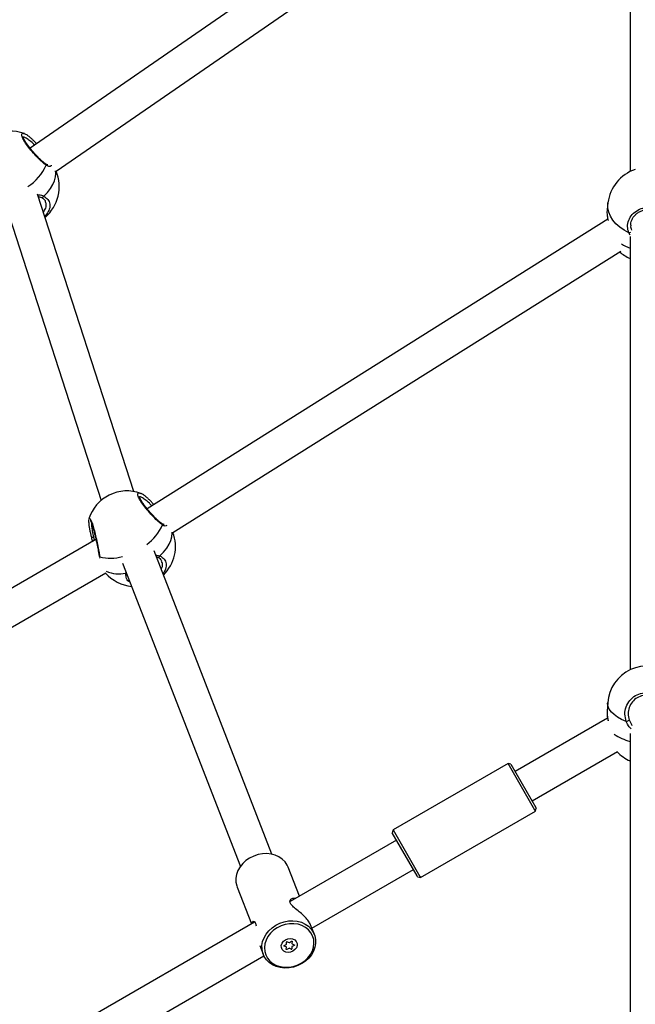
# Model space of a CAD drawing. Units: millimetres. Extents: x -3847 to 4133, y -4268 to 4482.
# Drawn here: x -154 to 138, y 670 to 1136 of the extents above; entities that cross this region are included whole.
import ezdxf

# ---------------------------------------------------------------- set-up
doc = ezdxf.new("R2010")
doc.units = ezdxf.units.MM

msp = doc.modelspace()

# ---------------------------------------------------------------- linework, layer by layer
at = {"color": 7, "linetype": 'Continuous', "lineweight": 25}
for p, q in [((125.05, 1264.53), (-149.23, 1075.42)), ((135.28, 1256.31), (135.28, 1064.27)), ((-136.89, 1064.49), (131.09, 1249.26)), ((-140.86, 1067.58), (-140.73, 1067.61)), ((-100.09, 912.67), (-145.64, 1053.53)), ((-160.88, 1048.66), (-115.54, 908.44)), ((124.81, 1049.48), (124.43, 1046.29)), ((124.78, 1041.71), (-93.72, 904.47)), ((135.43, 1034.21), (134.72, 1035.29)), ((135.28, 1033.53), (135.28, 828.12)), ((-81.52, 893.23), (130.87, 1026.64)), ((-117.96, 889.88), (-404.96, 724.18)), ((-119.15, 891.07), (-118.85, 889.37)), ((-116.52, 882.28), (-116.5, 881.81)), ((-34.57, 740.76), (-90.42, 884.47)), ((-89.74, 882.72), (-87.62, 882.19)), ((-116.21, 881.77), (-116.29, 881.09)), ((-105.33, 878.66), (-49.49, 734.97)), ((-393.07, 712.57), (-113.28, 874.11)), ((-103.83, 873.99), (-103.68, 874.41)), ((124.69, 812.58), (124.37, 808.57)), ((124.65, 805.2), (80.82, 779.9)), ((135.28, 797.99), (135.28, 593.39)), ((88.82, 766.05), (129.28, 789.41)), ((77.46, 783.73), (22.9, 752.23)), ((78.82, 783.37), (77.46, 783.73)), ((90.21, 761.64), (77.46, 783.73)), ((78.82, 783.37), (90.6, 762.97)), ((35.9, 729.72), (90.46, 761.22)), ((90.46, 761.22), (90.21, 761.64)), ((90.46, 761.22), (90.82, 762.58)), ((90.6, 762.97), (90.82, 762.58)), ((22.9, 752.23), (22.53, 750.87)), ((22.9, 752.23), (35.66, 730.14)), ((24.53, 747.4), (-25.89, 718.29)), ((34.31, 730.47), (22.53, 750.87)), ((-21.47, 720.85), (-26.79, 734.55)), ((-15.6, 705.76), (32.53, 733.55)), ((34.53, 730.08), (34.31, 730.47)), ((34.53, 730.08), (35.9, 729.72)), ((35.66, 730.14), (35.9, 729.72)), ((-51.03, 725.13), (-44.25, 707.69)), ((-42.72, 708.58), (-152.6, 645.13)), ((-14.42, 702.72), (-16.18, 707.24)), ((-40.29, 697.51), (-38.66, 693.3)), ((-27.76, 696.79), (-28.72, 697.16)), ((-28.71, 697.47), (-27.72, 697.99)), ((-27.73, 695.67), (-27.66, 696.64)), ((-27.61, 698.16), (-27.63, 699.12)), ((-26.49, 696.13), (-27.43, 695.54)), ((-27.32, 699.3), (-26.41, 698.86)), ((-25.36, 695.71), (-26.28, 696.15)), ((-26.2, 698.87), (-25.25, 699.46)), ((-25.07, 696.85), (-25.06, 695.89)), ((-24.95, 699.33), (-25.03, 698.37)), ((-23.98, 697.54), (-24.96, 697.01)), ((-24.93, 698.22), (-23.97, 697.84)), ((-145.7, 630.64), (-38.36, 692.62))]:
    msp.add_line(p, q, dxfattribs=at)
at = {"color": 7, "linetype": 'Continuous', "lineweight": 25, "flags": 128}
for points in [[(-142.74, 1052.68), (-141.02, 1054.46), (-139.57, 1056.29), (-138.42, 1058.14), (-137.59, 1059.97), (-137.11, 1061.74), (-136.98, 1063.41), (-137.12, 1064.6)], [(-143.81, 1052.02), (-143.74, 1051.99), (-143.57, 1051.97), (-143.38, 1052.02), (-143.2, 1052.12), (-143.02, 1052.27), (-142.87, 1052.46), (-142.74, 1052.68)], [(134.72, 1035.29), (132.44, 1036.48), (130.38, 1037.9), (128.6, 1039.51), (127.12, 1041.27), (125.98, 1043.16), (125.2, 1045.13), (124.8, 1047.14), (124.78, 1049.15), (124.81, 1049.48)], [(-87.62, 882.19), (-85.89, 883.97), (-84.44, 885.8), (-83.29, 887.65), (-82.47, 889.48), (-81.99, 891.25), (-81.86, 892.93), (-81.88, 893.33)], [(-88.69, 881.54), (-88.61, 881.51), (-88.44, 881.49), (-88.25, 881.53), (-88.07, 881.63), (-87.89, 881.78), (-87.74, 881.97), (-87.62, 882.19)], [(-103.83, 873.99), (-103.58, 873.96), (-103.5, 873.96)], [(133.46, 803.73), (131.29, 804.66), (129.37, 805.73), (127.73, 806.9), (126.43, 808.15), (125.47, 809.47), (124.88, 810.82), (124.68, 812.17), (124.69, 812.58)], [(-26.79, 734.55), (-27.29, 735.62), (-28.31, 737.12), (-29.62, 738.43), (-31.18, 739.5), (-32.95, 740.31), (-34.89, 740.83), (-36.93, 741.05), (-39.03, 740.97), (-41.13, 740.58), (-43.17, 739.9), (-45.09, 738.95), (-46.84, 737.75), (-48.37, 736.33), (-49.65, 734.73), (-50.63, 733.01), (-51.3, 731.19), (-51.62, 729.34), (-51.6, 727.5), (-51.23, 725.73), (-51.03, 725.13)], [(-20.36, 688.9), (-22.28, 687.95), (-24.32, 687.27), (-26.41, 686.88), (-28.51, 686.8), (-30.56, 687.02), (-32.49, 687.54), (-34.27, 688.35), (-35.83, 689.42), (-37.14, 690.73), (-38.16, 692.23), (-38.86, 693.9), (-39.23, 695.67), (-39.25, 697.51), (-38.93, 699.36), (-38.26, 701.17), (-37.28, 702.9), (-36, 704.5), (-34.47, 705.91), (-32.71, 707.12), (-30.8, 708.07), (-28.76, 708.75), (-26.66, 709.14), (-24.56, 709.22), (-22.52, 709), (-20.58, 708.47), (-18.81, 707.66), (-17.25, 706.59), (-15.94, 705.29), (-14.92, 703.78), (-14.21, 702.12), (-13.85, 700.35), (-13.83, 698.51), (-14.15, 696.66), (-14.82, 694.84), (-15.8, 693.11), (-17.08, 691.52), (-18.61, 690.1), (-20.36, 688.9)], [(-20.64, 689.1), (-18.94, 690.27), (-17.46, 691.67), (-16.26, 693.24), (-15.36, 694.95), (-14.79, 696.73), (-14.58, 698.53), (-14.72, 700.31), (-15.22, 702), (-16.05, 703.55), (-17.2, 704.92), (-18.62, 706.06), (-20.28, 706.94), (-22.12, 707.54), (-24.09, 707.83), (-26.13, 707.81), (-28.18, 707.47), (-30.17, 706.83), (-32.04, 705.91), (-33.74, 704.73), (-35.22, 703.34), (-36.43, 701.76), (-37.33, 700.06), (-37.89, 698.28), (-38.11, 696.47), (-37.96, 694.7), (-37.47, 693.01), (-36.63, 691.46), (-35.49, 690.09), (-34.06, 688.95), (-32.4, 688.06), (-30.56, 687.47), (-28.59, 687.18), (-26.55, 687.2), (-24.5, 687.53), (-22.51, 688.17), (-20.64, 689.1)], [(-24.54, 694.79), (-25.66, 694.33), (-26.84, 694.18), (-27.97, 694.36), (-28.94, 694.84), (-29.66, 695.59), (-30.05, 696.52), (-30.08, 697.55), (-29.75, 698.57), (-29.08, 699.49), (-28.14, 700.22), (-27.03, 700.68), (-25.85, 700.83), (-24.72, 700.65), (-23.74, 700.16), (-23.02, 699.42), (-22.63, 698.49), (-22.6, 697.46), (-22.94, 696.43), (-23.6, 695.51), (-24.54, 694.79)], [(-28.72, 697.16), (-28.76, 697.18), (-28.79, 697.22), (-28.81, 697.26), (-28.82, 697.3), (-28.81, 697.35), (-28.79, 697.4), (-28.75, 697.43), (-28.71, 697.47)], [(-27.43, 695.54), (-27.48, 695.52), (-27.54, 695.51), (-27.59, 695.51), (-27.64, 695.52), (-27.68, 695.55), (-27.71, 695.58), (-27.73, 695.63), (-27.73, 695.67)], [(-25.25, 699.46), (-25.2, 699.49), (-25.15, 699.5), (-25.1, 699.5), (-25.05, 699.48), (-25.01, 699.46), (-24.98, 699.42), (-24.96, 699.38), (-24.95, 699.33)], [(-23.97, 697.84), (-23.92, 697.82), (-23.89, 697.79), (-23.87, 697.75), (-23.87, 697.7), (-23.87, 697.65), (-23.9, 697.61), (-23.93, 697.57), (-23.98, 697.54)]]:
    msp.add_lwpolyline(points, dxfattribs=at)
at = {"color": 7, "linetype": 'Continuous', "lineweight": 25}
for centre, radius, start, end in [((-158.39, 1064.42), 19, 69.9862, 162.3369), ((-162.69, 1076.54), 23.02, 302.6548, 336.3161), ((-154.38, 1057.11), 19, 310.2429, 22.8936), ((-142.36, 1067.35), 0.761, 355.9828, 54.8815), ((143.68, 1047.23), 19, 108.0468, 173.204), ((134.73, 1036.99), 1.71, 269.8561, 305.199), ((143.14, 1048.91), 22.3, 237.7044, 249.3719), ((142.88, 1040.54), 19, 228.5869, 246.4163), ((-103.27, 893.94), 19, 69.9862, 162.3369), ((-106.99, 905.71), 22.36, 305.8596, 336.5481), ((-87.23, 896.86), 0.761, 355.9828, 54.8815), ((-99.26, 886.63), 19, 314.3412, 20.4859), ((-119.82, 892.78), 1.84, 259.7801, 291.1981), ((-115.76, 882.39), 0.765, 186.9184, 234.2788), ((-110.93, 899.78), 18.77, 253.6804, 287.1032), ((-99.26, 886.63), 19, 221.6284, 264.5125), ((-107.14, 888.77), 15.14, 246.9579, 282.6178), ((143.63, 811.06), 19, 355.3925, 175.3925), ((133.14, 806.4), 2.69, 276.9428, 311.8459), ((141.58, 818.05), 24.63, 235.9833, 255.175), ((142.93, 802.39), 19, 223.4588, 246.2545), ((-27.81, 696.65), 0.149, 356.2595, 70.8424), ((-27.81, 698.17), 0.194, 295.7828, 357.8232), ((-27.41, 699.1), 0.215, 65.0774, 174.9226), ((-26.37, 695.95), 0.221, 66.3016, 122.8461), ((-26.32, 699.06), 0.221, 246.3016, 302.8461), ((-25.27, 695.9), 0.215, 245.0774, 354.9226), ((-24.88, 696.84), 0.194, 115.7828, 177.8232), ((-24.88, 698.36), 0.149, 176.2595, 250.8424)]:
    msp.add_arc(centre, radius, start, end, dxfattribs=at)
for points, knots in [([(-141.6, 1067.29), (-142.22, 1067.78), (-143.45, 1068.75), (-145.81, 1071.08), (-148.25, 1073.75), (-150.5, 1076.52), (-152.2, 1079.01), (-153.16, 1080.94), (-153.3, 1082.12), (-152.86, 1082.59), (-152.18, 1082.31), (-151.92, 1082.21)], [0, 0, 0, 0, 0.121047, 0.242025, 0.364494, 0.486277, 0.604088, 0.716257, 0.824776, 0.934043, 1, 1, 1, 1]), ([(-147.13, 1076.87), (-147.35, 1077.1), (-148.26, 1078.06), (-149.79, 1079.35), (-151.41, 1080.38), (-152.42, 1080.73), (-152.64, 1080.52), (-152.7, 1080.46)], [0, 0, 0, 0, 0.08959, 0.370396, 0.643529, 0.904318, 1, 1, 1, 1]), ([(-141.92, 1067.98), (-142.02, 1068.04), (-142.34, 1068.27), (-143.07, 1068.87), (-144.05, 1069.76), (-145.15, 1070.84), (-146.32, 1072.05), (-147.5, 1073.35), (-148.64, 1074.68), (-149.71, 1076.01), (-150.65, 1077.27), (-151.42, 1078.43), (-151.98, 1079.39), (-152.34, 1080.17), (-152.5, 1080.65), (-152.49, 1080.89), (-152.5, 1080.85), (-152.5, 1080.84)], [0, 0, 0, 0, 0.031707, 0.104889, 0.181289, 0.259754, 0.339166, 0.418868, 0.498431, 0.577036, 0.65434, 0.730044, 0.803423, 0.86779, 0.935375, 0.988784, 1, 1, 1, 1]), ([(-146.18, 1077.52), (-146.2, 1077.55), (-146.61, 1078.02), (-147.42, 1078.86), (-148.58, 1079.99), (-149.69, 1080.94), (-150.72, 1081.69), (-151.32, 1082), (-151.62, 1082.15)], [0, 0, 0, 0, 0.011367, 0.206526, 0.404523, 0.604736, 0.809155, 1, 1, 1, 1]), ([(-140.83, 1067.52), (-140.83, 1067.52), (-140.8, 1067.54), (-141.03, 1067.52), (-141.44, 1067.64), (-141.78, 1067.89), (-141.91, 1067.98)], [0, 0, 0, 0, 0.115699, 0.444498, 0.790569, 1, 1, 1, 1]), ([(-139.21, 1067.29), (-139.23, 1067.2), (-139.33, 1066.78), (-140.2, 1066.61), (-141.14, 1067.07), (-141.6, 1067.29)], [0, 0, 0, 0, 0.111891, 0.559609, 1, 1, 1, 1]), ([(-145.54, 1053.23), (-145.39, 1053.24), (-144.33, 1053.34), (-143.48, 1052.98), (-142.74, 1052.68)], [0, 0, 0, 0, 0.146911, 1, 1, 1, 1]), ([(-145.3, 1052.49), (-144.96, 1052.43), (-144.43, 1052.33), (-143.99, 1052.08), (-143.84, 1051.99)], [0, 0, 0, 0, 0.634726, 1, 1, 1, 1]), ([(-143.83, 1052.01), (-143.78, 1051.99), (-143.35, 1051.82), (-142.77, 1051.32), (-142.16, 1050.7), (-141.98, 1050.23), (-141.91, 1050.06)], [0, 0, 0, 0, 0.0470413, 0.41189, 0.7879562, 1, 1, 1, 1]), ([(-142.74, 1052.68), (-142.02, 1052.19), (-140.57, 1051.2), (-139.71, 1048.95), (-139.83, 1046.55), (-140.81, 1044.99), (-141.26, 1044.28)], [0, 0, 0, 0, 0.25933, 0.518515, 0.780893, 1, 1, 1, 1]), ([(-142.91, 1045.07), (-142.49, 1045.72), (-141.62, 1047.07), (-141.38, 1048.81), (-141.82, 1049.68), (-141.97, 1049.96)], [0, 0, 0, 0, 0.381893, 0.799899, 1, 1, 1, 1]), ([(124.49, 1046.28), (124.45, 1046.13), (124.29, 1045.44), (124.42, 1043.61), (124.74, 1041.89), (124.88, 1041.14)], [0, 0, 0, 0, 0.138967, 0.626028, 1, 1, 1, 1]), ([(134.72, 1035.29), (134.43, 1036.25), (133.84, 1038.19), (134.48, 1041.26), (136.19, 1044.03), (138.88, 1046.18), (142.15, 1047.39), (145.55, 1047.54), (148.7, 1046.7), (151.35, 1045.02), (153.29, 1042.63), (154.26, 1039.75), (154.14, 1036.85), (153.26, 1035.16), (152.86, 1034.41)], [0, 0, 0, 0, 0.087205, 0.174361, 0.262591, 0.350326, 0.4352, 0.51601, 0.594189, 0.672908, 0.754738, 0.840276, 0.928206, 1, 1, 1, 1]), ([(135.63, 1038.83), (135.62, 1038.96), (135.59, 1039.56), (135.84, 1040.64), (136.4, 1041.99), (137.26, 1043.25), (138.37, 1044.35), (139.69, 1045.25), (141.16, 1045.92), (142.72, 1046.34), (144.32, 1046.47), (145.91, 1046.34), (147.42, 1045.94), (148.81, 1045.3), (150.05, 1044.44), (151.08, 1043.39), (151.88, 1042.18), (152.39, 1040.87), (152.62, 1039.86), (152.58, 1039.31), (152.57, 1039.22)], [0, 0, 0, 0, 0.018887, 0.082539, 0.146138, 0.20908, 0.271289, 0.332481, 0.392609, 0.451604, 0.50967, 0.567389, 0.625112, 0.683303, 0.741991, 0.80198, 0.862709, 0.924749, 0.98759, 1, 1, 1, 1]), ([(-141.26, 1044.28), (-141.33, 1044.14), (-141.53, 1043.72), (-141.97, 1043.35), (-142.27, 1043.1)], [0, 0, 0, 0, 0.325502, 1, 1, 1, 1]), ([(135.62, 1038.83), (135.61, 1038.79), (135.47, 1038.03), (135.76, 1037.3), (136.04, 1036.6)], [0, 0, 0, 0, 0.059098, 1, 1, 1, 1]), ([(-86.47, 896.81), (-87.09, 897.29), (-88.32, 898.26), (-90.68, 900.6), (-93.12, 903.27), (-95.37, 906.04), (-97.08, 908.52), (-98.04, 910.46), (-98.18, 911.64), (-97.74, 912.1), (-97.05, 911.83), (-96.79, 911.73)], [0, 0, 0, 0, 0.121047, 0.242025, 0.364494, 0.486277, 0.604088, 0.716257, 0.824776, 0.934043, 1, 1, 1, 1]), ([(-91.5, 905.86), (-91.89, 906.27), (-92.96, 907.42), (-94.67, 908.88), (-96.28, 909.9), (-97.29, 910.25), (-97.51, 910.03), (-97.57, 909.97)], [0, 0, 0, 0, 0.147939, 0.410747, 0.666376, 0.91045, 1, 1, 1, 1]), ([(-86.79, 897.49), (-86.89, 897.56), (-87.22, 897.79), (-87.94, 898.39), (-88.92, 899.28), (-90.02, 900.36), (-91.19, 901.56), (-92.37, 902.86), (-93.52, 904.2), (-94.58, 905.53), (-95.52, 906.79), (-96.3, 907.94), (-96.85, 908.91), (-97.21, 909.69), (-97.37, 910.17), (-97.36, 910.4), (-97.37, 910.36), (-97.38, 910.35)], [0, 0, 0, 0, 0.0317067, 0.1048891, 0.181289, 0.2597539, 0.3391658, 0.4188683, 0.4984314, 0.5770362, 0.6543396, 0.7300443, 0.8034234, 0.8677901, 0.935375, 0.9887836, 1, 1, 1, 1]), ([(-90.55, 906.46), (-90.74, 906.68), (-91.32, 907.36), (-92.3, 908.38), (-93.45, 909.5), (-94.57, 910.45), (-95.59, 911.21), (-96.2, 911.52), (-96.49, 911.67)], [0, 0, 0, 0, 0.08829, 0.268264, 0.450855, 0.635491, 0.824004, 1, 1, 1, 1]), ([(-121.41, 899.47), (-121.44, 899.25), (-121.49, 898.76), (-121.44, 897.79), (-121.3, 896.54), (-121.06, 895.08), (-120.74, 893.49), (-120.43, 892.1), (-120.21, 891.24), (-120.14, 890.97)], [0, 0, 0, 0, 0.133362, 0.290603, 0.456158, 0.615018, 0.772409, 0.927579, 1, 1, 1, 1]), ([(-121.29, 899.68), (-121.27, 899.82), (-121.19, 900.31), (-120.73, 899.9), (-120.07, 898.52), (-119.31, 896.21), (-118.53, 893.28), (-117.75, 889.97), (-117.04, 886.59), (-116.48, 883.69), (-116.29, 882.36), (-116.21, 881.77)], [0, 0, 0, 0, 0.052008, 0.175854, 0.29377, 0.407849, 0.522714, 0.642119, 0.766934, 0.89524, 1, 1, 1, 1]), ([(-120.65, 898.92), (-120.65, 898.92), (-120.67, 898.94), (-120.56, 898.8), (-120.37, 898.42), (-120.08, 897.75), (-119.75, 896.8), (-119.37, 895.58), (-118.98, 894.16), (-118.59, 892.59), (-118.19, 890.92), (-117.81, 889.21), (-117.45, 887.52), (-117.13, 885.91), (-116.86, 884.44), (-116.64, 883.2), (-116.56, 882.58), (-116.52, 882.29)], [0, 0, 0, 0, 0.010792, 0.0542923, 0.1089244, 0.1718968, 0.2414554, 0.3123936, 0.3861614, 0.4609697, 0.5375871, 0.6152706, 0.6938226, 0.7730193, 0.8520117, 0.9308005, 1, 1, 1, 1]), ([(-120.06, 897.66), (-120.06, 897.24), (-120.08, 896.31), (-119.76, 893.97), (-119.36, 892.03), (-119.15, 891.07)], [0, 0, 0, 0, 0.2831292, 0.6416979, 1, 1, 1, 1]), ([(-85.7, 897.04), (-85.7, 897.04), (-85.68, 897.05), (-85.91, 897.03), (-86.31, 897.16), (-86.65, 897.41), (-86.78, 897.5)], [0, 0, 0, 0, 0.037918, 0.395638, 0.772148, 1, 1, 1, 1]), ([(-84.34, 896.51), (-84.58, 896.38), (-85.1, 896.1), (-85.99, 896.56), (-86.47, 896.81)], [0, 0, 0, 0, 0.451088, 1, 1, 1, 1]), ([(-120.15, 890.97), (-120.06, 890.6), (-119.89, 889.91), (-119.75, 889.2), (-119.69, 888.88)], [0, 0, 0, 0, 0.540367, 1, 1, 1, 1]), ([(-87.62, 882.19), (-86.89, 881.7), (-85.44, 880.72), (-84.58, 878.47), (-84.7, 876.07), (-85.69, 874.5), (-86.13, 873.79)], [0, 0, 0, 0, 0.25933, 0.518515, 0.780893, 1, 1, 1, 1]), ([(-89.39, 881.81), (-89.32, 881.79), (-89.07, 881.74), (-88.86, 881.61), (-88.71, 881.51)], [0, 0, 0, 0, 0.251693, 1, 1, 1, 1]), ([(-88.7, 881.53), (-88.65, 881.51), (-88.23, 881.33), (-87.64, 880.84), (-87.04, 880.21), (-86.85, 879.75), (-86.79, 879.58)], [0, 0, 0, 0, 0.047041, 0.41189, 0.787956, 1, 1, 1, 1]), ([(-87.07, 875.86), (-86.94, 876.08), (-86.37, 877.02), (-86.27, 878.33), (-86.7, 879.2), (-86.84, 879.48)], [0, 0, 0, 0, 0.178036, 0.733904, 1, 1, 1, 1]), ([(-101.83, 869.66), (-102.01, 869.76), (-102.94, 870.28), (-103.74, 871.8), (-103.8, 873.31), (-103.83, 873.99)], [0, 0, 0, 0, 0.112264, 0.600974, 1, 1, 1, 1]), ([(133.46, 803.73), (133.18, 804.86), (132.61, 807.13), (133.29, 810.64), (135.03, 813.74), (137.75, 816.08), (141.04, 817.32), (144.44, 817.35), (147.57, 816.28), (150.19, 814.27), (152.1, 811.48), (153.03, 808.14), (152.88, 804.81), (151.97, 802.89), (151.57, 802.03)], [0, 0, 0, 0, 0.087205, 0.174361, 0.262591, 0.350326, 0.4352, 0.51601, 0.594189, 0.672908, 0.754738, 0.840276, 0.928206, 1, 1, 1, 1]), ([(150.28, 802.95), (150.62, 803.7), (151.39, 805.35), (151.53, 808.22), (150.75, 811.09), (149.14, 813.49), (146.92, 815.22), (144.26, 816.15), (141.38, 816.11), (138.59, 815.03), (136.28, 813.01), (134.79, 810.34), (134.21, 807.32), (134.69, 805.37), (134.93, 804.4)], [0, 0, 0, 0, 0.0719, 0.160083, 0.245855, 0.327751, 0.406291, 0.484083, 0.564447, 0.64904, 0.736782, 0.825234, 0.912649, 1, 1, 1, 1]), ([(124.37, 808.1), (124.37, 807.88), (124.36, 807.27), (124.5, 806.05), (124.68, 804.94), (124.8, 804.27), (124.82, 804.16)], [0, 0, 0, 0, 0.209893, 0.567205, 0.925395, 1, 1, 1, 1]), ([(124.43, 808.57), (124.4, 808.28), (124.31, 807.49), (124.55, 805.82), (124.82, 804.4), (124.92, 803.9)], [0, 0, 0, 0, 0.266495, 0.738968, 1, 1, 1, 1]), ([(135.78, 800.23), (135.49, 800.5), (134.44, 801.46), (133.87, 802.78), (133.46, 803.73)], [0, 0, 0, 0, 0.2726665, 1, 1, 1, 1]), ([(134.93, 804.4), (135.25, 803.53), (135.58, 802.61), (136.24, 801.91), (136.28, 801.88)], [0, 0, 0, 0, 0.9498862, 1, 1, 1, 1]), ([(-16.23, 707.21), (-16.34, 707.53), (-16.65, 708.36), (-17.85, 709.98), (-19.6, 711.8), (-21.7, 713.6), (-23.78, 715.25), (-25.34, 716.72), (-26.04, 717.96), (-25.94, 719.09), (-25.02, 719.87), (-23.94, 720.09), (-23.31, 719.86), (-23.23, 719.83)], [0, 0, 0, 0, 0.059697, 0.159495, 0.254484, 0.357502, 0.477602, 0.579399, 0.665565, 0.751699, 0.866413, 0.983431, 1, 1, 1, 1]), ([(-43.97, 707.85), (-43.92, 708.17), (-43.79, 708.91), (-43.06, 709.1), (-42.41, 708.35), (-42.11, 707.5), (-42.03, 706.87), (-42.03, 706.87)], [0, 0, 0, 0, 0.236983, 0.552651, 0.775497, 0.999092, 1, 1, 1, 1])]:
    msp.add_open_spline(points, degree=3, knots=knots, dxfattribs=at)

doc.saveas('drawing.dxf')
